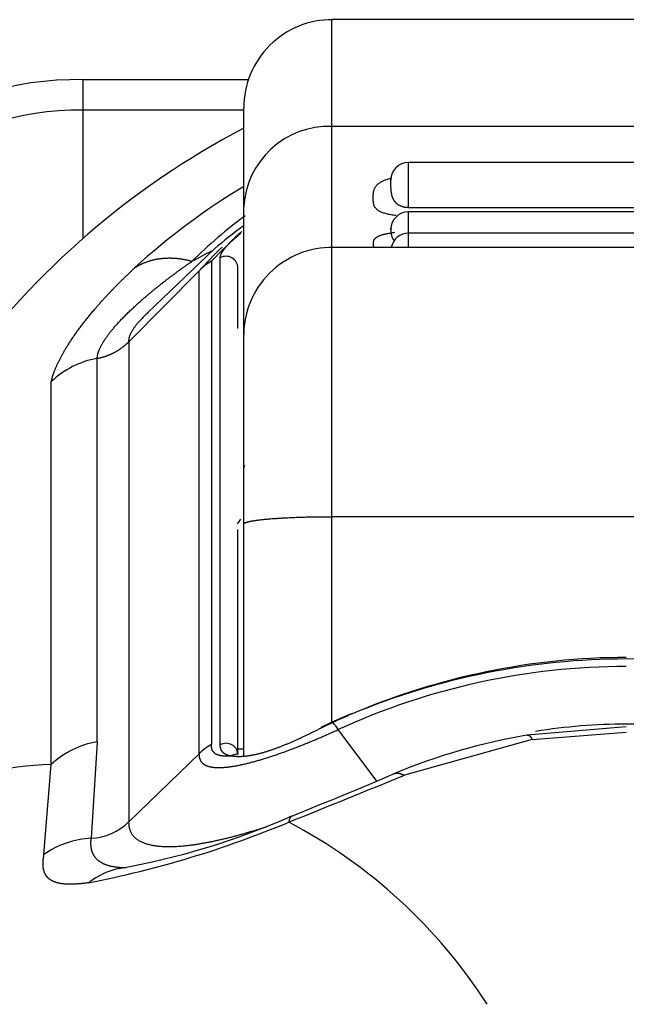
# Model space of a CAD drawing. Extents: x 0 to 421, y 0 to 301.
# Drawn here: x 143 to 144, y 232 to 233 of the extents above; entities that cross this region are included whole.
import ezdxf

# ---------------------------------------------------------------- set-up
doc = ezdxf.new("R2010")
doc.units = 0
doc.layers.get('0').update_dxf_attribs({"linetype": 'CONTINUOUS'})
doc.layers.add('DEFAULT', color=7, linetype='CONTINUOUS')

# ---------------------------------------------------------------- blocks, each defined once
blk = doc.blocks.new('*U19')
at = {"color": 2, "linetype": 'CONTINUOUS'}
for p, q in [((110.1911, 233.1822), (109.1897, 233.1822)), ((109.0404, 232.8616), (109.0404, 233.0322)), ((110.0604, 232.9397), (109.3204, 232.9397)), ((109.0404, 232.6452), (109.0404, 232.8616)), ((110.0604, 232.8556), (109.3204, 232.8556)), ((110.0604, 232.8195), (109.3204, 232.8195)), ((108.9912, 232.7931), (108.8775, 232.6844)), ((110.1911, 232.7952), (109.1897, 232.7952)), ((108.9646, 232.7555), (108.845, 232.6348)), ((109.0304, 232.6574), (109.0304, 232.7604)), ((109.0404, 232.325), (109.0404, 232.6452)), ((109.0404, 231.9302), (109.0404, 232.325)), ((109.0304, 231.9336), (109.0304, 232.3159)), ((109.223, 232.0029), (109.1903, 231.9884)), ((109.1903, 231.9884), (109.1714, 231.9794)), ((109.2663, 231.8885), (109.201, 231.9759)), ((109.6904, 231.9807), (109.5218, 231.9665)), ((108.845, 231.8193), (108.9646, 231.935))]:
    blk.add_line(p, q, dxfattribs=at)
at = {"color": 1, "linetype": 'CONTINUOUS'}
for p, q in [((109.1904, 233.0007), (109.1904, 233.1821)), ((108.7672, 233.0804), (108.7672, 233.0285)), ((108.7672, 233.0804), (109.0483, 233.0804)), ((109.0404, 233.0285), (108.7672, 233.0285)), ((108.7672, 233.0285), (108.7672, 232.8102)), ((109.1904, 232.7945), (109.1904, 233.0007)), ((110.1904, 233.0007), (109.1904, 233.0007)), ((109.3204, 232.8627), (109.3204, 232.9397)), ((110.0604, 232.8627), (109.3204, 232.8627)), ((109.3204, 232.8195), (109.3204, 232.8556)), ((109.3204, 232.7952), (109.3204, 232.8195)), ((109.1904, 232.3377), (109.1904, 232.7952)), ((108.9857, 232.7718), (108.9857, 231.9504)), ((109.0005, 231.9501), (109.0005, 232.7776)), ((108.7136, 231.9167), (108.7136, 232.5672)), ((109.1904, 231.9885), (109.1904, 232.3377)), ((110.1904, 232.3377), (109.1904, 232.3377)), ((109.1918, 231.988), (109.1731, 231.979)), ((109.5307, 231.9589), (109.6904, 231.9718)), ((108.7915, 231.9551), (108.7814, 231.7912)), ((109.5307, 231.9589), (109.3134, 231.8983)), ((109.0404, 231.9428), (109.0304, 231.9428)), ((108.7011, 231.7637), (108.7136, 231.9167))]:
    blk.add_line(p, q, dxfattribs=at)
at = {"color": 2, "linetype": 'CONTINUOUS'}
for centre, radius, start, end in [((109.1904, 233.0322), 0.15, 89.539, 180), ((109.6904, 231.7578), 1.4, 117.664, 169.8593), ((109.3204, 232.9097), 0.03, 90, 180), ((109.3204, 232.8256), 0.03, 90, 180), ((109.5516, 232.1394), 0.861, 126.5104, 130.6566), ((109.3204, 232.7895), 0.03, 90, 169.0275), ((109.1905, 232.6451), 0.1502, 89.1441, 180.8472), ((109.0361, 232.6849), 0.1004, 120.1332, 135.3638), ((108.8179, 232.458), 0.151, 100.0722, 133.6843), ((109.6925, 230.9093), 1.1892, 90.1027, 113.1806), ((109.1269, 231.9292), 0.0876, 32.2305, 42.1649), ((109.6976, 230.9377), 1.0437, 99.5635, 112.6743), ((109.0329, 231.8638), 0.0987, 118.6239, 133.812), ((105.3459, 241.2046), 10.1075, 291.93885, 293.00725), ((108.7779, 231.8849), 0.0938, 272.1059, 315.622), ((108.6003, 233.0158), 1.2963, 280.1241, 293.7405), ((108.7881, 231.6404), 0.1509, 92.5686, 125.2398)]:
    blk.add_arc(centre, radius, start, end, dxfattribs=at)
at = {"color": 1, "linetype": 'CONTINUOUS'}
for centre, radius, start, end in [((108.7579, 232.5354), 0.545, 89.026, 161.9262), ((108.7621, 232.5321), 0.4964, 89.4179, 163.0183), ((109.1851, 232.8559), 0.1449, 87.9263, 177.7616), ((109.6254, 231.9208), 1.1394, 120.9133, 132.4939), ((109.5583, 232.1592), 0.8613, 126.7763, 134.6764), ((109.495, 232.2914), 0.7001, 131.0167, 136.6693), ((109.8659, 231.067), 1.9338, 117.0754, 118.1789), ((109.4743, 232.299), 0.6842, 133.4338, 138.1519), ((109.0104, 232.7602), 0.02, 0.4963, 119.5259), ((109.7233, 232.2547), 0.7027, 165.9416, 166.4724), ((109.5986, 231.9179), 0.7001, 143.5882, 144.3857), ((109.6918, 230.906), 1.1771, 90.0688, 114.6419), ((109.6915, 230.8812), 1.2147, 90.052, 112.614), ((109.6893, 230.8814), 1.2145, 67.384, 89.9501), ((109.7044, 230.8801), 1.2207, 113.1526, 114.8261), ((109.6935, 230.9938), 0.9915, 90.1787, 99.1204), ((109.6873, 230.9937), 0.9915, 85.2208, 89.8207), ((108.8171, 231.8049), 0.1524, 99.6861, 132.804), ((108.7283, 231.3722), 0.5447, 91.5538, 139.8246), ((88.0221, 284.0352), 56.3167, 291.99807, 292.21371), ((108.4437, 233.4307), 1.7471, 280.9998, 292.6681), ((108.6976, 231.0229), 0.8994, 32.7253, 62.2069)]:
    blk.add_arc(centre, radius, start, end, dxfattribs=at)
for centre, major_axis, ratio, start_param, end_param in [((109.1804, 231.9616), (0.0088, -0.018), 0.158165, 2.789419, 3.225644), ((109.0104, 231.9336), (-0.02, 0), 0.948232, 3.179751, 5.227644), ((109.029, 231.9144), (-0.0029, -0.0198), 0.90372, 3.168609, 3.862383), ((108.8554, 231.5922), (0.0161, -0.1491), 0.888464, 3.22377, 3.648272)]:
    blk.add_ellipse(centre, major_axis=major_axis, ratio=ratio, start_param=start_param, end_param=end_param, dxfattribs=at)
for points, start_tangent, end_tangent in [([(109.2992, 232.8493), (109.2947, 232.8499), (109.2904, 232.8506), (109.2865, 232.8514), (109.2829, 232.8523), (109.2796, 232.8532), (109.2767, 232.8542), (109.2741, 232.8553), (109.2718, 232.8564), (109.2698, 232.8575), (109.268, 232.8587), (109.2665, 232.8599), (109.2652, 232.8612), (109.2642, 232.8624), (109.2633, 232.8637), (109.2626, 232.8649), (109.262, 232.8662), (109.2616, 232.8675), (109.2613, 232.8688), (109.261, 232.8701), (109.2608, 232.8714), (109.2607, 232.8727), (109.2606, 232.8741), (109.2605, 232.8754), (109.2605, 232.8768), (109.2605, 232.8781), (109.2605, 232.8795), (109.2605, 232.8809), (109.2605, 232.8823), (109.2605, 232.8836), (109.2606, 232.885), (109.2607, 232.8865), (109.2608, 232.8879), (109.261, 232.8893), (109.2612, 232.8907), (109.2616, 232.8922), (109.262, 232.8936), (109.2626, 232.8951), (109.2633, 232.8965), (109.2641, 232.898), (109.2652, 232.8994), (109.2664, 232.9009), (109.2679, 232.9024), (109.2697, 232.9038), (109.2717, 232.9052), (109.274, 232.9066), (109.2765, 232.908), (109.2794, 232.9093), (109.2827, 232.9105), (109.2863, 232.9116), (109.2902, 232.9127)], (-0.993153, 0.116819), (0.971907, 0.235366)), ([(109.3204, 232.8627), (109.3188, 232.8628), (109.3173, 232.8629), (109.3157, 232.8631), (109.3142, 232.8633), (109.3127, 232.8636), (109.3113, 232.8639), (109.3099, 232.8643), (109.3085, 232.8648), (109.3072, 232.8653), (109.306, 232.8659), (109.3048, 232.8665), (109.3036, 232.8672), (109.3026, 232.8679), (109.3015, 232.8687), (109.3006, 232.8694), (109.2997, 232.8703), (109.2989, 232.8711), (109.2981, 232.872), (109.2974, 232.8729), (109.2967, 232.8738), (109.2961, 232.8747), (109.2955, 232.8757), (109.295, 232.8766), (109.2945, 232.8776), (109.294, 232.8786), (109.2936, 232.8796), (109.2933, 232.8806), (109.2929, 232.8816), (109.2926, 232.8827), (109.2923, 232.8837), (109.2921, 232.8847), (109.2919, 232.8857), (109.2917, 232.8867), (109.2915, 232.8877), (109.2914, 232.8887), (109.2912, 232.8897), (109.2911, 232.8907), (109.291, 232.8917), (109.2909, 232.8927), (109.2908, 232.8937), (109.2907, 232.8946), (109.2907, 232.8955), (109.2906, 232.8965), (109.2906, 232.8974), (109.2906, 232.8983), (109.2905, 232.8991), (109.2905, 232.9), (109.2905, 232.9008), (109.2905, 232.9016), (109.2905, 232.9024), (109.2904, 232.9032), (109.2904, 232.904), (109.2904, 232.9047), (109.2904, 232.9054), (109.2904, 232.9061), (109.2904, 232.9068), (109.2904, 232.9074), (109.2904, 232.908), (109.2904, 232.9086), (109.2904, 232.9092), (109.2904, 232.9097), (109.2904, 232.9103), (109.2905, 232.9108), (109.2905, 232.9112), (109.2905, 232.9117), (109.2905, 232.9121), (109.2905, 232.9126), (109.2906, 232.9129), (109.2906, 232.9133), (109.2906, 232.9137)], (-1, -0.000039), (0.134128, 0.990964)), ([(109.0005, 232.7776), (109.0006, 232.7782), (109.0007, 232.7789), (109.0007, 232.7795), (109.0009, 232.7802), (109.001, 232.7808), (109.0012, 232.7816), (109.0015, 232.7823), (109.0018, 232.783), (109.0021, 232.7838), (109.0025, 232.7846), (109.0029, 232.7854), (109.0034, 232.7863), (109.0039, 232.7871), (109.0044, 232.788), (109.0049, 232.7889), (109.0055, 232.7898), (109.0062, 232.7907), (109.0068, 232.7916), (109.0075, 232.7926), (109.0083, 232.7935), (109.009, 232.7945), (109.0098, 232.7955), (109.0107, 232.7966), (109.0116, 232.7976), (109.0125, 232.7987), (109.0134, 232.7997), (109.0144, 232.8008), (109.0154, 232.8019), (109.0164, 232.803), (109.0175, 232.8041), (109.0186, 232.8053), (109.0197, 232.8064), (109.0209, 232.8076), (109.0221, 232.8088), (109.0233, 232.81), (109.0246, 232.8112), (109.0259, 232.8124), (109.0272, 232.8136), (109.0285, 232.8149), (109.0299, 232.8161), (109.0313, 232.8174), (109.0327, 232.8187), (109.0342, 232.8199), (109.0357, 232.8212), (109.0372, 232.8225)], (0.082707, 0.996574), (0.761318, 0.648379)), ([(109.2624, 232.795), (109.262, 232.7956), (109.2617, 232.7962), (109.2615, 232.7968), (109.2613, 232.7973), (109.2611, 232.7979), (109.261, 232.7986), (109.2609, 232.7992), (109.2608, 232.7998), (109.2608, 232.8004), (109.2608, 232.801), (109.2608, 232.8017), (109.2608, 232.8023), (109.2608, 232.803), (109.2609, 232.8036), (109.2609, 232.8043), (109.2611, 232.8049), (109.2612, 232.8056), (109.2614, 232.8063), (109.2616, 232.807), (109.2619, 232.8077), (109.2623, 232.8084), (109.2627, 232.8091), (109.2632, 232.8098), (109.2639, 232.8105), (109.2646, 232.8112), (109.2655, 232.8119), (109.2665, 232.8126), (109.2676, 232.8133), (109.269, 232.8141), (109.2705, 232.8148), (109.2722, 232.8155), (109.274, 232.8162), (109.2761, 232.8169), (109.2785, 232.8175), (109.281, 232.8182), (109.2838, 232.8188), (109.2868, 232.8194), (109.2901, 232.8199), (109.2937, 232.8204), (109.2974, 232.8209)], (-0.590432, 0.807088), (0.99426, 0.106989)), ([(109.2956, 232.8074), (109.2952, 232.808), (109.2948, 232.8086), (109.2945, 232.8092), (109.2941, 232.8098), (109.2938, 232.8104), (109.2935, 232.811), (109.2933, 232.8116), (109.293, 232.8123), (109.2928, 232.8129), (109.2926, 232.8135), (109.2924, 232.8141), (109.2922, 232.8147), (109.292, 232.8153), (109.2919, 232.8159), (109.2917, 232.8164), (109.2916, 232.817), (109.2915, 232.8176), (109.2914, 232.8182), (109.2913, 232.8187), (109.2912, 232.8193), (109.2911, 232.8198), (109.291, 232.8203), (109.291, 232.8209), (109.2909, 232.8214), (109.2909, 232.8219), (109.2908, 232.8223), (109.2908, 232.8228), (109.2907, 232.8233), (109.2907, 232.8237), (109.2907, 232.8242), (109.2907, 232.8246), (109.2906, 232.825), (109.2906, 232.8254), (109.2906, 232.8258), (109.2906, 232.8261), (109.2906, 232.8265), (109.2906, 232.8268), (109.2906, 232.8272), (109.2906, 232.8275), (109.2906, 232.8278)], (-0.589853, 0.807511), (-0.00049, 1)), ([(108.7915, 232.6067), (108.7916, 232.6082), (108.7918, 232.6098), (108.792, 232.6114), (108.7924, 232.613), (108.7928, 232.6147), (108.7933, 232.6164), (108.7938, 232.6181), (108.7945, 232.6199), (108.7952, 232.6217), (108.796, 232.6235), (108.7969, 232.6254), (108.7979, 232.6273), (108.7989, 232.6292), (108.8, 232.6312), (108.8012, 232.6332), (108.8024, 232.6353), (108.8037, 232.6373), (108.8051, 232.6395), (108.8066, 232.6416), (108.8082, 232.6438), (108.8098, 232.646), (108.8115, 232.6482), (108.8132, 232.6505), (108.8151, 232.6528), (108.817, 232.6552), (108.819, 232.6576), (108.821, 232.66), (108.8232, 232.6624), (108.8254, 232.6649), (108.8277, 232.6674), (108.83, 232.6699), (108.8324, 232.6725), (108.8349, 232.6751), (108.8375, 232.6778), (108.8402, 232.6804), (108.8429, 232.6831), (108.8457, 232.6859), (108.8486, 232.6886), (108.8515, 232.6914), (108.8545, 232.6942), (108.8576, 232.6971), (108.8608, 232.6999), (108.864, 232.7028), (108.8673, 232.7058), (108.8707, 232.7087), (108.8742, 232.7117), (108.8777, 232.7147), (108.8813, 232.7177), (108.885, 232.7208), (108.8887, 232.7238), (108.8925, 232.7269), (108.8964, 232.73), (108.9003, 232.7331), (108.9043, 232.7363), (108.9084, 232.7394), (108.9125, 232.7426), (108.9167, 232.7458), (108.921, 232.749), (108.9254, 232.7522), (108.9298, 232.7554), (108.9342, 232.7586), (108.9387, 232.7619), (108.9433, 232.7651), (108.948, 232.7684), (108.9527, 232.7716)], (0.041311, 0.999146), (0.82349, 0.56733)), ([(108.8557, 232.7609), (108.8573, 232.7619), (108.8589, 232.7628), (108.8605, 232.7638), (108.8622, 232.7647), (108.8638, 232.7656), (108.8655, 232.7664), (108.8672, 232.7673), (108.869, 232.768), (108.8707, 232.7688), (108.8725, 232.7695), (108.8743, 232.7702), (108.8761, 232.7709), (108.8779, 232.7715), (108.8797, 232.7721), (108.8816, 232.7727), (108.8834, 232.7732), (108.8853, 232.7737), (108.8872, 232.7742), (108.8891, 232.7746), (108.891, 232.775), (108.893, 232.7754), (108.8949, 232.7757), (108.8969, 232.776), (108.8989, 232.7763), (108.9008, 232.7765), (108.9028, 232.7767), (108.9048, 232.7769), (108.9069, 232.7771), (108.9089, 232.7772), (108.9109, 232.7772), (108.913, 232.7773), (108.915, 232.7773), (108.9171, 232.7772), (108.9191, 232.7772), (108.9212, 232.7771), (108.9233, 232.7769), (108.9254, 232.7768), (108.9274, 232.7766), (108.9295, 232.7764), (108.9316, 232.7761), (108.9337, 232.7758), (108.9358, 232.7755), (108.9379, 232.7751), (108.94, 232.7747), (108.9422, 232.7743), (108.9443, 232.7738), (108.9464, 232.7733), (108.9485, 232.7728), (108.9506, 232.7722), (108.9527, 232.7716)], (0.839888, 0.542759), (0.96083, -0.277139)), ([(108.7136, 232.5672), (108.7139, 232.5688), (108.7143, 232.5704), (108.7147, 232.572), (108.7151, 232.5737), (108.7156, 232.5754), (108.7161, 232.5771), (108.7167, 232.5789), (108.7173, 232.5806), (108.718, 232.5825), (108.7186, 232.5843), (108.7194, 232.5862), (108.7201, 232.5882), (108.7209, 232.5901), (108.7218, 232.5921), (108.7227, 232.5941), (108.7236, 232.5962), (108.7246, 232.5983), (108.7256, 232.6004), (108.7267, 232.6026), (108.7278, 232.6048), (108.7289, 232.607), (108.7301, 232.6093), (108.7314, 232.6116), (108.7327, 232.6139), (108.734, 232.6163), (108.7354, 232.6187), (108.7368, 232.6211), (108.7383, 232.6236), (108.7398, 232.6261), (108.7414, 232.6287), (108.7431, 232.6312), (108.7447, 232.6339), (108.7465, 232.6365), (108.7483, 232.6392), (108.7502, 232.642), (108.7521, 232.6448), (108.754, 232.6476), (108.7561, 232.6504), (108.7582, 232.6533), (108.7603, 232.6563), (108.7625, 232.6592), (108.7648, 232.6623), (108.7671, 232.6653), (108.7695, 232.6684), (108.772, 232.6715), (108.7745, 232.6747), (108.7771, 232.6779), (108.7797, 232.6811), (108.7824, 232.6844), (108.7852, 232.6877), (108.7881, 232.691), (108.791, 232.6944), (108.794, 232.6979), (108.797, 232.7013), (108.8001, 232.7048), (108.8033, 232.7083), (108.8066, 232.7119), (108.8099, 232.7155), (108.8133, 232.7191), (108.8168, 232.7227), (108.8203, 232.7264), (108.824, 232.7301), (108.8277, 232.7339), (108.8315, 232.7377), (108.8354, 232.7415), (108.8393, 232.7453), (108.8434, 232.7492), (108.8475, 232.7531), (108.8516, 232.757), (108.8557, 232.7609)], (0.218413, 0.975856), (0.727892, 0.685691)), ([(108.9646, 231.935), (108.9646, 232.0092), (108.9646, 232.0806), (108.9646, 232.1493), (108.9646, 232.2153), (108.9646, 232.2784), (108.9646, 232.3388), (108.9646, 232.3964), (108.9646, 232.4512), (108.9646, 232.5031), (108.9646, 232.5523), (108.9646, 232.5986), (108.9646, 232.6421), (108.9646, 232.6827), (108.9646, 232.7205), (108.9646, 232.7555)], (0.000015, 1), (-0.000064, 1)), ([(108.8775, 232.6844), (108.8749, 232.6819), (108.8724, 232.6795), (108.87, 232.6771), (108.8677, 232.6747), (108.8655, 232.6724), (108.8635, 232.6701), (108.8615, 232.6679), (108.8596, 232.6657), (108.8579, 232.6635), (108.8562, 232.6614), (108.8547, 232.6594), (108.8532, 232.6573), (108.8519, 232.6553), (108.8507, 232.6534), (108.8496, 232.6515), (108.8486, 232.6496), (108.8477, 232.6478), (108.847, 232.646), (108.8463, 232.6443), (108.8458, 232.6426), (108.8454, 232.6409), (108.8451, 232.6393), (108.845, 232.6378), (108.8449, 232.6362), (108.845, 232.6348)], (-0.73081, -0.682581), (0.101386, -0.994847)), ([(108.845, 232.6348), (108.845, 232.6), (108.845, 232.5625), (108.845, 232.5221), (108.845, 232.4788), (108.845, 232.4328), (108.845, 232.384), (108.845, 232.3323), (108.845, 232.2779), (108.845, 232.2206), (108.845, 232.1606), (108.845, 232.0979), (108.845, 232.0324), (108.845, 231.9641), (108.845, 231.8931), (108.845, 231.8193)], (-0.000031, -1), (0.000015, -1)), ([(108.7915, 231.9551), (108.7915, 231.9769), (108.7915, 231.9984), (108.7915, 232.0196), (108.7915, 232.0406), (108.7915, 232.0612), (108.7915, 232.0816), (108.7915, 232.1017), (108.7915, 232.1216), (108.7915, 232.1411), (108.7915, 232.1604), (108.7915, 232.1794), (108.7915, 232.1981), (108.7915, 232.2165), (108.7915, 232.2347), (108.7915, 232.2525), (108.7915, 232.2701), (108.7915, 232.2874), (108.7915, 232.3044), (108.7915, 232.3211), (108.7915, 232.3376), (108.7915, 232.3537), (108.7915, 232.3696), (108.7915, 232.3852), (108.7915, 232.4005), (108.7915, 232.4156), (108.7915, 232.4303), (108.7915, 232.4448), (108.7915, 232.4589), (108.7915, 232.4728), (108.7915, 232.4864), (108.7915, 232.4997), (108.7915, 232.5128), (108.7915, 232.5255), (108.7915, 232.538), (108.7915, 232.5501), (108.7915, 232.562), (108.7915, 232.5736), (108.7915, 232.5849), (108.7915, 232.596), (108.7915, 232.6067)], (-0.00001, 1), (0.000338, 1)), ([(109.0404, 232.325), (109.0405, 232.3254), (109.0408, 232.3259), (109.0412, 232.3263), (109.0419, 232.3268), (109.0427, 232.3272), (109.0437, 232.3276), (109.0449, 232.3281), (109.0462, 232.3285), (109.0477, 232.3289), (109.0494, 232.3293), (109.0513, 232.3298), (109.0534, 232.3302), (109.0556, 232.3306), (109.058, 232.331), (109.0605, 232.3314), (109.0632, 232.3317), (109.0661, 232.3321), (109.0691, 232.3325), (109.0722, 232.3328), (109.0755, 232.3332), (109.0789, 232.3335), (109.0825, 232.3338), (109.0862, 232.3342), (109.09, 232.3345), (109.094, 232.3347), (109.0981, 232.335), (109.1022, 232.3353), (109.1065, 232.3355), (109.1109, 232.3358), (109.1154, 232.336), (109.12, 232.3362), (109.1246, 232.3364), (109.1294, 232.3366), (109.1342, 232.3368), (109.1391, 232.337), (109.144, 232.3371), (109.149, 232.3372), (109.1541, 232.3373), (109.1592, 232.3374), (109.1643, 232.3375), (109.1695, 232.3376), (109.1747, 232.3377), (109.1799, 232.3377), (109.1851, 232.3377), (109.1904, 232.3377)], (0.050445, 0.998727), (1, -0.000162)), ([(108.9646, 231.935), (108.9646, 231.9333), (108.9647, 231.9316), (108.9648, 231.93), (108.9651, 231.9285), (108.9655, 231.927), (108.9659, 231.9256), (108.9665, 231.9243), (108.9671, 231.923), (108.9679, 231.9218), (108.9687, 231.9206), (108.9697, 231.9196), (108.9707, 231.9186), (108.9718, 231.9177), (108.973, 231.9169), (108.9743, 231.9161), (108.9756, 231.9154), (108.977, 231.9147), (108.9785, 231.9141), (108.9801, 231.9136), (108.9818, 231.9131), (108.9835, 231.9127), (108.9853, 231.9124), (108.9872, 231.9121), (108.9892, 231.9118), (108.9913, 231.9116), (108.9934, 231.9115), (108.9957, 231.9114), (108.998, 231.9114), (109.0004, 231.9114), (109.0028, 231.9115), (109.0054, 231.9116), (109.008, 231.9118), (109.0107, 231.912), (109.0134, 231.9123), (109.0162, 231.9127), (109.0191, 231.9131), (109.022, 231.9135), (109.025, 231.914), (109.028, 231.9146), (109.0311, 231.9151), (109.0342, 231.9158), (109.0374, 231.9164), (109.0406, 231.9172), (109.0438, 231.9179), (109.0471, 231.9187), (109.0504, 231.9195), (109.0537, 231.9204), (109.057, 231.9213), (109.0604, 231.9222), (109.0638, 231.9232), (109.0673, 231.9242), (109.0707, 231.9252), (109.0742, 231.9263), (109.0777, 231.9273), (109.0812, 231.9285), (109.0848, 231.9296), (109.0883, 231.9308), (109.0919, 231.932), (109.0956, 231.9332), (109.0992, 231.9345), (109.1029, 231.9358), (109.1066, 231.9371), (109.1104, 231.9384), (109.1142, 231.9398), (109.118, 231.9413), (109.1219, 231.9427), (109.1258, 231.9442), (109.1298, 231.9457), (109.1338, 231.9473), (109.1378, 231.9489), (109.1419, 231.9505), (109.146, 231.9521), (109.1501, 231.9538), (109.1543, 231.9555), (109.1585, 231.9573), (109.1627, 231.9591), (109.1669, 231.9609), (109.1712, 231.9627), (109.1754, 231.9645), (109.1797, 231.9664), (109.184, 231.9683), (109.1883, 231.9702), (109.1925, 231.9721), (109.1968, 231.974), (109.201, 231.9759)], (-0.049972, -0.998751), (0.909273, 0.416201)), ([(109.5228, 231.9666), (109.5231, 231.9667), (109.5233, 231.9667), (109.5236, 231.9666), (109.5239, 231.9666), (109.5242, 231.9665), (109.5245, 231.9664), (109.5248, 231.9662), (109.525, 231.9661), (109.5253, 231.9659), (109.5256, 231.9657), (109.526, 231.9654), (109.5263, 231.9651), (109.5266, 231.9648), (109.5269, 231.9645), (109.5272, 231.9641), (109.5276, 231.9637), (109.5279, 231.9633), (109.5282, 231.9628), (109.5286, 231.9623), (109.5289, 231.9618), (109.5292, 231.9613), (109.5296, 231.9607), (109.5299, 231.9601), (109.5303, 231.9595), (109.5307, 231.9589)], (0.986034, 0.166545), (0.480854, -0.876801)), ([(109.0195, 231.931), (109.0176, 231.9308), (109.0158, 231.9307), (109.014, 231.9307), (109.0123, 231.9306), (109.0106, 231.9306), (109.009, 231.9307), (109.0075, 231.9308), (109.006, 231.9309), (109.0045, 231.931), (109.0031, 231.9312), (109.0017, 231.9314), (109.0004, 231.9317), (108.9992, 231.932), (108.998, 231.9324), (108.9968, 231.9327), (108.9957, 231.9332), (108.9946, 231.9336), (108.9936, 231.9341), (108.9927, 231.9347), (108.9918, 231.9353), (108.9909, 231.936), (108.9901, 231.9367), (108.9894, 231.9375), (108.9887, 231.9383), (108.9881, 231.9392), (108.9876, 231.9401), (108.9871, 231.941), (108.9867, 231.942), (108.9863, 231.9431), (108.9861, 231.9442), (108.9858, 231.9453), (108.9857, 231.9465), (108.9856, 231.9478), (108.9856, 231.949), (108.9857, 231.9504)], (-0.996576, -0.082679), (0.076636, 0.997059)), ([(109.0195, 231.931), (109.0186, 231.9311), (109.0177, 231.9313), (109.0169, 231.9314), (109.0161, 231.9316), (109.0153, 231.9318), (109.0145, 231.932), (109.0137, 231.9322), (109.013, 231.9324), (109.0123, 231.9327), (109.0116, 231.933), (109.0109, 231.9332), (109.0103, 231.9335), (109.0097, 231.9338), (109.0091, 231.9342), (109.0085, 231.9345), (109.0079, 231.9349), (109.0074, 231.9352), (109.0069, 231.9356), (109.0064, 231.936), (109.0059, 231.9364), (109.0055, 231.9368), (109.0051, 231.9372), (109.0047, 231.9377), (109.0043, 231.9381), (109.0039, 231.9386), (109.0036, 231.9391), (109.0032, 231.9395), (109.0029, 231.94), (109.0027, 231.9406), (109.0024, 231.9411), (109.0021, 231.9416), (109.0019, 231.9421), (109.0017, 231.9427), (109.0015, 231.9433), (109.0013, 231.9438), (109.0012, 231.9444), (109.001, 231.945), (109.0009, 231.9456), (109.0008, 231.9462), (109.0007, 231.9469), (109.0007, 231.9475), (109.0006, 231.9481), (109.0006, 231.9488), (109.0006, 231.9494), (109.0005, 231.9501)], (-0.984973, 0.172707), (-0.045769, 0.998952)), ([(108.845, 231.8193), (108.845, 231.8165), (108.8452, 231.8138), (108.8455, 231.8112), (108.846, 231.8086), (108.8467, 231.8061), (108.8476, 231.8037), (108.8486, 231.8015), (108.8499, 231.7993), (108.8513, 231.7972), (108.8528, 231.7953), (108.8546, 231.7934), (108.8564, 231.7917), (108.8585, 231.7901), (108.8606, 231.7885), (108.863, 231.7871), (108.8655, 231.7858), (108.8681, 231.7846), (108.8709, 231.7834), (108.8738, 231.7824), (108.8769, 231.7814), (108.8802, 231.7806), (108.8837, 231.7798), (108.8874, 231.7791), (108.8913, 231.7785), (108.8953, 231.7781), (108.8996, 231.7777), (108.904, 231.7774), (108.9087, 231.7773), (108.9135, 231.7772), (108.9184, 231.7773), (108.9236, 231.7774), (108.9289, 231.7777), (108.9343, 231.7781), (108.9399, 231.7786), (108.9456, 231.7792), (108.9515, 231.7799), (108.9574, 231.7807), (108.9635, 231.7817), (108.9697, 231.7827), (108.976, 231.7838), (108.9824, 231.785), (108.9889, 231.7864), (108.9954, 231.7878), (109.002, 231.7893), (109.0087, 231.7908), (109.0155, 231.7925), (109.0223, 231.7942), (109.0292, 231.7961), (109.0361, 231.798), (109.043, 231.7999), (109.05, 231.802), (109.0571, 231.8041), (109.0642, 231.8063), (109.0713, 231.8085), (109.0785, 231.8109)], (-0.034121, -0.999418), (0.950153, 0.311783)), ([(109.1221, 231.8291), (109.1218, 231.8289), (109.1215, 231.8287), (109.1212, 231.8285), (109.1209, 231.8283), (109.1206, 231.8281), (109.1203, 231.8278), (109.1201, 231.8275), (109.1198, 231.8272), (109.1196, 231.8269), (109.1194, 231.8265), (109.1191, 231.8261), (109.1189, 231.8257), (109.1187, 231.8253), (109.1185, 231.8248), (109.1183, 231.8244), (109.1181, 231.8239), (109.118, 231.8234), (109.1178, 231.8228), (109.1177, 231.8223), (109.1175, 231.8217), (109.1174, 231.8211), (109.1173, 231.8205), (109.1172, 231.8199), (109.1171, 231.8192), (109.117, 231.8185)], (-0.909562, -0.415568), (-0.120502, -0.992713)), ([(108.8404, 231.7409), (108.8374, 231.741), (108.8345, 231.7411), (108.8316, 231.7413), (108.8287, 231.7415), (108.826, 231.7418), (108.8234, 231.7421), (108.8208, 231.7425), (108.8185, 231.7429), (108.8162, 231.7433), (108.8141, 231.7438), (108.8121, 231.7443), (108.8102, 231.7448), (108.8085, 231.7454), (108.8068, 231.746), (108.8052, 231.7466), (108.8037, 231.7472), (108.8023, 231.7478), (108.801, 231.7485), (108.7997, 231.7491), (108.7986, 231.7498), (108.7974, 231.7505), (108.7964, 231.7512), (108.7954, 231.7519), (108.7944, 231.7526), (108.7935, 231.7533), (108.7927, 231.754), (108.7918, 231.7548), (108.7911, 231.7555), (108.7903, 231.7563), (108.7896, 231.757), (108.789, 231.7578), (108.7884, 231.7585), (108.7878, 231.7593), (108.7872, 231.7601), (108.7867, 231.7609), (108.7862, 231.7617), (108.7857, 231.7625), (108.7853, 231.7633), (108.7848, 231.7641), (108.7845, 231.7649), (108.7841, 231.7657), (108.7837, 231.7665), (108.7834, 231.7674), (108.7831, 231.7682), (108.7828, 231.769), (108.7826, 231.7699), (108.7823, 231.7707), (108.7821, 231.7716), (108.7819, 231.7724), (108.7817, 231.7733), (108.7816, 231.7741), (108.7814, 231.775), (108.7813, 231.7759), (108.7812, 231.7767), (108.7811, 231.7776), (108.781, 231.7785), (108.7809, 231.7794), (108.7809, 231.7803), (108.7808, 231.7812), (108.7808, 231.7821), (108.7808, 231.7829), (108.7808, 231.7838), (108.7808, 231.7848), (108.7809, 231.7857), (108.7809, 231.7866), (108.781, 231.7875), (108.7811, 231.7884), (108.7812, 231.7893), (108.7813, 231.7902), (108.7814, 231.7912)], (-0.999876, 0.015744), (0.131472, 0.99132)), ([(108.777, 231.7157), (108.7743, 231.7153), (108.7716, 231.715), (108.769, 231.7146), (108.7664, 231.7143), (108.7638, 231.7141), (108.7614, 231.7139), (108.7589, 231.7137), (108.7565, 231.7135), (108.7542, 231.7134), (108.7519, 231.7133), (108.7497, 231.7132), (108.7475, 231.7131), (108.7454, 231.7131), (108.7433, 231.7132), (108.7413, 231.7132), (108.7393, 231.7133), (108.7374, 231.7134), (108.7356, 231.7136), (108.7338, 231.7138), (108.732, 231.714), (108.7303, 231.7142), (108.7286, 231.7145), (108.727, 231.7148), (108.7254, 231.7152), (108.7239, 231.7155), (108.7225, 231.7159), (108.7211, 231.7164), (108.7197, 231.7168), (108.7184, 231.7173), (108.7171, 231.7179), (108.7159, 231.7184), (108.7147, 231.719), (108.7136, 231.7197), (108.7125, 231.7203), (108.7115, 231.721), (108.7105, 231.7217), (108.7095, 231.7225), (108.7086, 231.7233), (108.7078, 231.7241), (108.707, 231.7249), (108.7062, 231.7258), (108.7055, 231.7267), (108.7048, 231.7277), (108.7042, 231.7286), (108.7036, 231.7296), (108.7031, 231.7307), (108.7026, 231.7317), (108.7021, 231.7328), (108.7017, 231.7339), (108.7013, 231.7351), (108.701, 231.7363), (108.7006, 231.7375), (108.7004, 231.7387), (108.7001, 231.7399), (108.6999, 231.7412), (108.6998, 231.7425), (108.6996, 231.7439), (108.6996, 231.7452), (108.6995, 231.7466), (108.6995, 231.7481), (108.6995, 231.7495), (108.6996, 231.751), (108.6997, 231.7525), (108.6998, 231.7541), (108.7, 231.7556), (108.7002, 231.7572), (108.7004, 231.7588), (108.7006, 231.7604), (108.7008, 231.762), (108.7011, 231.7637)], (-0.991244, -0.132043), (0.143589, 0.989637))]:
    blk.add_spline(points, degree=3, dxfattribs=dict(at, start_tangent=start_tangent, end_tangent=end_tangent))
at = {"color": 2, "linetype": 'CONTINUOUS'}
for points, start_tangent, end_tangent in [([(108.7915, 232.6067), (108.793, 232.607), (108.7945, 232.6073), (108.796, 232.6076), (108.7976, 232.608), (108.7991, 232.6084), (108.8006, 232.6088), (108.8021, 232.6092), (108.8036, 232.6096), (108.805, 232.6101), (108.8065, 232.6106), (108.808, 232.6111), (108.8094, 232.6117), (108.8109, 232.6122), (108.8123, 232.6128), (108.8138, 232.6134), (108.8152, 232.6141), (108.8166, 232.6147), (108.818, 232.6154), (108.8194, 232.6161), (108.8207, 232.6168), (108.8221, 232.6175), (108.8235, 232.6183), (108.8248, 232.6191), (108.8261, 232.6199), (108.8274, 232.6207), (108.8287, 232.6215), (108.83, 232.6223), (108.8312, 232.6232), (108.8325, 232.6241), (108.8337, 232.625), (108.8349, 232.6259), (108.8361, 232.6268), (108.8373, 232.6278), (108.8385, 232.6287), (108.8396, 232.6297), (108.8407, 232.6307), (108.8418, 232.6317), (108.8429, 232.6327), (108.844, 232.6338), (108.845, 232.6348)], (0.984262, 0.176713), (0.703946, 0.710253)), ([(109.1731, 231.979), (109.1706, 231.9777), (109.1681, 231.9764), (109.1656, 231.9752), (109.163, 231.9739), (109.1605, 231.9727), (109.158, 231.9714), (109.1554, 231.9702), (109.1529, 231.9689), (109.1503, 231.9677), (109.1478, 231.9665), (109.1452, 231.9653), (109.1426, 231.9641), (109.14, 231.9628), (109.1375, 231.9616), (109.1349, 231.9605), (109.1323, 231.9593), (109.1297, 231.9581), (109.1271, 231.9569), (109.1245, 231.9558), (109.122, 231.9547), (109.1194, 231.9536), (109.1168, 231.9525), (109.1142, 231.9514), (109.1116, 231.9503), (109.1091, 231.9493), (109.1065, 231.9482), (109.104, 231.9472), (109.1014, 231.9462), (109.0989, 231.9453), (109.0964, 231.9443), (109.0939, 231.9434), (109.0914, 231.9425), (109.0889, 231.9416), (109.0865, 231.9408), (109.084, 231.94), (109.0816, 231.9392), (109.0792, 231.9384), (109.0768, 231.9377), (109.0745, 231.937), (109.0721, 231.9363), (109.0698, 231.9357), (109.0676, 231.9351), (109.0653, 231.9345), (109.0631, 231.934), (109.0609, 231.9335), (109.0588, 231.933), (109.0567, 231.9326), (109.0546, 231.9322), (109.0526, 231.9318), (109.0506, 231.9315), (109.0486, 231.9312), (109.0467, 231.9309), (109.0448, 231.9307), (109.043, 231.9304), (109.0412, 231.9303), (109.0394, 231.9301), (109.0377, 231.93), (109.036, 231.9299), (109.0344, 231.9298), (109.0329, 231.9298), (109.0313, 231.9298), (109.0299, 231.9299), (109.0285, 231.93), (109.0271, 231.9301), (109.0258, 231.9302), (109.0245, 231.9303), (109.0232, 231.9305), (109.0219, 231.9306), (109.0207, 231.9308), (109.0195, 231.931)], (-0.893786, -0.448493), (-0.990169, 0.139874)), ([(109.2959, 231.9009), (109.2968, 231.9012), (109.2978, 231.9015), (109.2989, 231.9017), (109.2999, 231.9018), (109.301, 231.9019), (109.3021, 231.9018), (109.3033, 231.9017), (109.3045, 231.9016), (109.3057, 231.9013), (109.3069, 231.901), (109.3081, 231.9006), (109.3094, 231.9001), (109.3107, 231.8996), (109.312, 231.899), (109.3134, 231.8983)], (0.928991, 0.370101), (0.878986, -0.476848))]:
    blk.add_spline(points, degree=3, dxfattribs=dict(at, start_tangent=start_tangent, end_tangent=end_tangent))

msp = doc.modelspace()

# ---------------------------------------------------------------- block references
at = {"layer": 'DEFAULT', "linetype": 'ByBlock'}
msp.add_blockref('*U19', (34, 0), dxfattribs=at)

doc.saveas('drawing.dxf')
